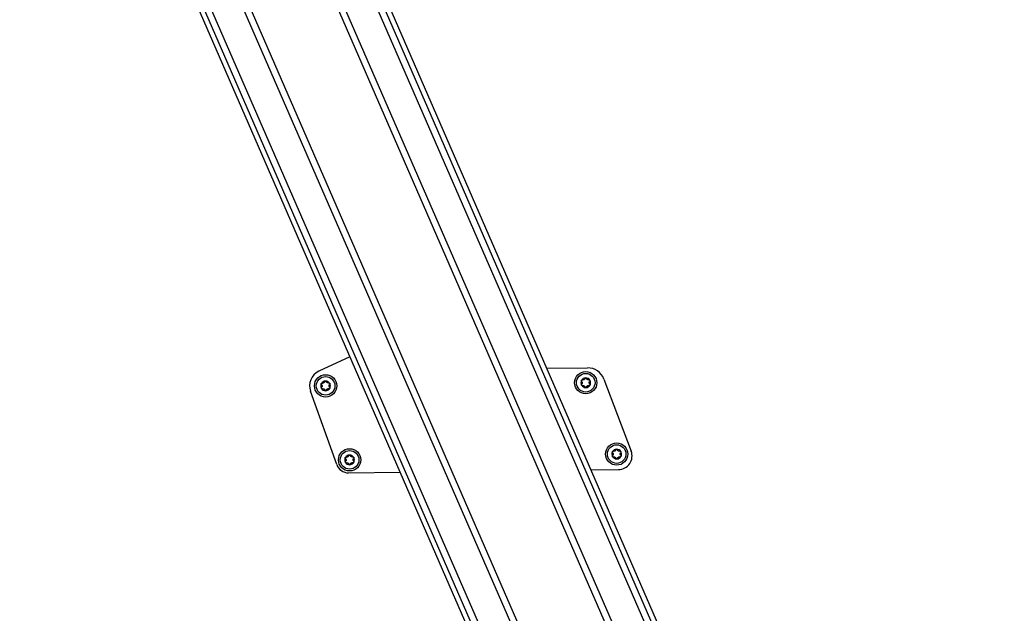
# Model space of a CAD drawing. Extents: x 5 to 415, y 5 to 293.
# Drawn here: x 145 to 161, y 73 to 83 of the extents above; entities that cross this region are included whole.
import ezdxf

# ---------------------------------------------------------------- set-up
doc = ezdxf.new("R2010")
doc.units = 0
doc.linetypes.add('SLD-DURCHGEHEND', pattern=[0])
doc.layers.add('AM_0', color=7, linetype='CONTINUOUS')

msp = doc.modelspace()

# ---------------------------------------------------------------- linework, layer by layer
at = {"layer": 'AM_0', "color": 7, "linetype": 'SLD-DURCHGEHEND'}
for p, q in [((157.84843, 59.65805), (143.56033, 92.51841)), ((157.61783, 60.45535), (143.65796, 92.56086)), ((143.48511, 92.48571), (157.80591, 59.55012)), ((157.96536, 60.85636), (144.72689, 91.30275)), ((158.06241, 60.89855), (144.82394, 91.34495)), ((159.24924, 61.4146), (146.3468, 91.0882)), ((159.3463, 61.4568), (146.4622, 91.0882)), ((160.41523, 60.19869), (146.98409, 91.0882)), ((160.51285, 60.24114), (147.15147, 90.97023)), ((160.58808, 60.27385), (147.27658, 90.8882)), ((150.02335, 77.44878), (149.52056, 77.21424)), ((153.2015, 77.26181), (153.85917, 77.26976)), ((154.12449, 77.08872), (154.5643, 75.92436)), ((149.8108, 75.70636), (149.38575, 76.8908)), ((150.00147, 75.57393), (150.83418, 75.584)), ((153.91484, 75.62124), (154.36115, 75.62664))]:
    msp.add_line(p, q, dxfattribs=at)
for centre, radius in [((149.63047, 76.97862), 0.18), ((149.63047, 76.97862), 0.15), ((153.83016, 77.02939), 0.18), ((153.83016, 77.02939), 0.15), ((154.32982, 75.87639), 0.18), ((154.32982, 75.87639), 0.15), ((150.01786, 75.78321), 0.18), ((150.01786, 75.78321), 0.15)]:
    msp.add_circle(centre, radius, dxfattribs=at)
for centre, radius, start, end in [((153.86255, 76.98978), 0.28, 20.692676, 90.692676), ((149.63047, 76.97862), 0.26, 115.007527, 199.741305), ((153.83016, 77.02939), 0.078, 91.051719, 151.051719), ((153.83016, 77.02939), 0.078, 31.051719, 91.051719), ((149.63047, 76.97862), 0.078, 151.051719, 211.051719), ((149.63047, 76.97862), 0.078, 91.051719, 151.051719), ((149.63047, 76.97862), 0.0569, 179.181947, 182.921491), ((149.63047, 76.97862), 0.0569, 119.181947, 122.921491), ((149.63047, 76.97862), 0.078, 31.051719, 91.051719), ((149.63047, 76.97862), 0.078, 271.051719, 331.051719), ((149.63047, 76.97862), 0.0569, 59.181947, 62.921491), ((149.63047, 76.97862), 0.0569, 359.181947, 2.921491), ((149.63047, 76.97862), 0.078, 331.051719, 31.051719), ((153.83016, 77.02939), 0.078, 151.051719, 211.051719), ((153.83016, 77.02939), 0.078, 211.051719, 271.051719), ((153.83016, 77.02939), 0.0569, 179.181947, 182.921491), ((153.83016, 77.02939), 0.0569, 119.181947, 122.921491), ((153.83016, 77.02939), 0.0569, 239.181947, 242.921491), ((153.83016, 77.02939), 0.078, 271.051719, 331.051719), ((153.83016, 77.02939), 0.0569, 59.181947, 62.921491), ((153.83016, 77.02939), 0.0569, 299.181947, 302.921491), ((153.83016, 77.02939), 0.0569, 359.181947, 2.921491), ((153.83016, 77.02939), 0.078, 331.051719, 31.051719), ((149.63047, 76.97862), 0.078, 211.051719, 271.051719), ((149.63047, 76.97862), 0.0569, 239.181947, 242.921491), ((149.63047, 76.97862), 0.0569, 299.181947, 302.921491), ((150.01786, 75.78321), 0.078, 91.051719, 151.051719), ((150.01786, 75.78321), 0.0569, 119.181947, 122.921491), ((150.01786, 75.78321), 0.078, 31.051719, 91.051719), ((150.01786, 75.78321), 0.0569, 59.181947, 62.921491), ((154.32982, 75.87639), 0.078, 151.051719, 211.051719), ((154.32982, 75.87639), 0.078, 91.051719, 151.051719), ((154.32982, 75.87639), 0.078, 211.051719, 271.051719), ((154.32982, 75.87639), 0.0569, 179.181947, 182.921491), ((154.32982, 75.87639), 0.0569, 119.181947, 122.921491), ((154.32982, 75.87639), 0.0569, 239.181947, 242.921491), ((154.32982, 75.87639), 0.078, 31.051719, 91.051719), ((154.32982, 75.87639), 0.078, 271.051719, 331.051719), ((154.32982, 75.87639), 0.0569, 59.181947, 62.921491), ((154.32982, 75.87639), 0.0569, 299.181947, 302.921491), ((154.35849, 75.84662), 0.22, 270.692676, 20.692676), ((154.32982, 75.87639), 0.0569, 359.181947, 2.921491), ((154.32982, 75.87639), 0.078, 331.051719, 31.051719), ((149.99905, 75.77392), 0.2, 199.741305, 270.692676), ((150.01786, 75.78321), 0.078, 151.051719, 211.051719), ((150.01786, 75.78321), 0.078, 211.051719, 271.051719), ((150.01786, 75.78321), 0.0569, 179.181947, 182.921491), ((150.01786, 75.78321), 0.0569, 239.181947, 242.921491), ((150.01786, 75.78321), 0.078, 271.051719, 331.051719), ((150.01786, 75.78321), 0.0569, 299.181947, 302.921491), ((150.01786, 75.78321), 0.0569, 359.181947, 2.921491), ((150.01786, 75.78321), 0.078, 331.051719, 31.051719)]:
    msp.add_arc(centre, radius, start, end, dxfattribs=at)
for points, knots in [([(153.81349, 77.0952), (153.81411, 77.09697), (153.81536, 77.1005), (153.81951, 77.10464), (153.82425, 77.10697), (153.82743, 77.10726), (153.82873, 77.10738)], [0, 0, 0, 0, 0.2816087, 0.5646141, 0.82245865, 1, 1, 1, 1]), ([(153.82873, 77.10738), (153.82915, 77.10738), (153.8312, 77.10736), (153.83489, 77.10654), (153.83918, 77.10406), (153.84265, 77.10038), (153.84381, 77.09733), (153.84441, 77.09577)], [0, 0, 0, 0, 0.05745952, 0.28128211, 0.50755036, 0.74700475, 1, 1, 1, 1]), ([(149.56514, 76.99708), (149.56392, 76.9985), (149.56149, 77.00135), (149.55998, 77.00701), (149.56033, 77.01229), (149.56167, 77.01519), (149.56222, 77.01637)], [0, 0, 0, 0, 0.28147023, 0.56449248, 0.82235028, 1, 1, 1, 1]), ([(149.56365, 76.93839), (149.56344, 76.93875), (149.56242, 76.94053), (149.5613, 76.94414), (149.5613, 76.94909), (149.56276, 76.95394), (149.56481, 76.95647), (149.56586, 76.95777)], [0, 0, 0, 0, 0.05745915, 0.28128175, 0.50754999, 0.74700435, 1, 1, 1, 1]), ([(149.56222, 77.01637), (149.56243, 77.01673), (149.56346, 77.01851), (149.56602, 77.02128), (149.57031, 77.02376), (149.57524, 77.02492), (149.57845, 77.02441), (149.58011, 77.02415)], [0, 0, 0, 0, 0.05735812, 0.2811826, 0.50744749, 0.74689421, 1, 1, 1, 1]), ([(149.56514, 76.99708), (149.56612, 76.99605), (149.56812, 76.99396), (149.57038, 76.99038), (149.57207, 76.98662), (149.57313, 76.98302), (149.57343, 76.98055), (149.57357, 76.97943)], [0, 0, 0, 0, 0.22583242, 0.45720032, 0.64563523, 0.8391284, 1, 1, 1, 1]), ([(149.57364, 76.97572), (149.57352, 76.9744), (149.57328, 76.97173), (149.57185, 76.96665), (149.56941, 76.96179), (149.56683, 76.95887), (149.56586, 76.95777)], [0, 0, 0, 0, 0.18803015, 0.38237841, 0.7677347, 1, 1, 1, 1]), ([(149.59954, 77.02639), (149.59834, 77.02583), (149.59591, 77.0247), (149.59079, 77.0234), (149.58536, 77.02308), (149.58154, 77.02386), (149.58011, 77.02415)], [0, 0, 0, 0, 0.18803015, 0.38237841, 0.7677347, 1, 1, 1, 1]), ([(149.6138, 77.04443), (149.61339, 77.04306), (149.61258, 77.04029), (149.61061, 77.03654), (149.6082, 77.0332), (149.60561, 77.03047), (149.60363, 77.02898), (149.60272, 77.0283)], [0, 0, 0, 0, 0.22589234, 0.45732496, 0.64574984, 0.83923281, 1, 1, 1, 1]), ([(149.6138, 77.04443), (149.61442, 77.04619), (149.61566, 77.04972), (149.61981, 77.05386), (149.62456, 77.0562), (149.62774, 77.05649), (149.62904, 77.05661)], [0, 0, 0, 0, 0.2816087, 0.5646141, 0.82245865, 1, 1, 1, 1]), ([(149.62904, 77.05661), (149.62946, 77.0566), (149.63151, 77.05659), (149.63519, 77.05576), (149.63949, 77.05329), (149.64295, 77.0496), (149.64412, 77.04656), (149.64472, 77.045)], [0, 0, 0, 0, 0.05745952, 0.28128211, 0.50755036, 0.74700475, 1, 1, 1, 1]), ([(149.65637, 77.02929), (149.65529, 77.03005), (149.6531, 77.03159), (149.64941, 77.03537), (149.64642, 77.03991), (149.64518, 77.04361), (149.64472, 77.045)], [0, 0, 0, 0, 0.18803015, 0.38237841, 0.7677347, 1, 1, 1, 1]), ([(149.67913, 77.02597), (149.67774, 77.02563), (149.67493, 77.02495), (149.6707, 77.02477), (149.6666, 77.0252), (149.66295, 77.02607), (149.66066, 77.02705), (149.65962, 77.02749)], [0, 0, 0, 0, 0.22589213, 0.45732453, 0.64574944, 0.83923245, 1, 1, 1, 1]), ([(149.67913, 77.02597), (149.68096, 77.02631), (149.68465, 77.02699), (149.69031, 77.02547), (149.6947, 77.02253), (149.69654, 77.01992), (149.69729, 77.01885)], [0, 0, 0, 0, 0.28160819, 0.56461366, 0.82245826, 1, 1, 1, 1]), ([(149.69872, 76.94087), (149.69851, 76.9405), (149.69748, 76.93873), (149.69492, 76.93596), (149.69063, 76.93348), (149.6857, 76.93232), (149.68249, 76.93283), (149.68083, 76.93309)], [0, 0, 0, 0, 0.05735812, 0.2811826, 0.50744749, 0.74689421, 1, 1, 1, 1]), ([(149.6873, 76.98152), (149.68742, 76.98283), (149.68766, 76.98551), (149.68909, 76.99059), (149.69153, 76.99545), (149.69411, 76.99837), (149.69508, 76.99947)], [0, 0, 0, 0, 0.18803015, 0.38237841, 0.7677347, 1, 1, 1, 1]), ([(149.6958, 76.96015), (149.69482, 76.96119), (149.69282, 76.96327), (149.69056, 76.96685), (149.68887, 76.97061), (149.68781, 76.97421), (149.68751, 76.97668), (149.68737, 76.97781)], [0, 0, 0, 0, 0.22583242, 0.45720032, 0.64563523, 0.8391284, 1, 1, 1, 1]), ([(149.69729, 77.01885), (149.6975, 77.01849), (149.69852, 77.0167), (149.69964, 77.0131), (149.69964, 77.00814), (149.69818, 77.0033), (149.69613, 77.00077), (149.69508, 76.99947)], [0, 0, 0, 0, 0.05745915, 0.28128175, 0.50754999, 0.74700435, 1, 1, 1, 1]), ([(149.6958, 76.96015), (149.69702, 76.95874), (149.69945, 76.95589), (149.70096, 76.95023), (149.70061, 76.94495), (149.69927, 76.94205), (149.69872, 76.94087)], [0, 0, 0, 0, 0.28147023, 0.56449248, 0.82235028, 1, 1, 1, 1]), ([(153.76483, 77.04786), (153.76362, 77.04928), (153.76118, 77.05212), (153.75967, 77.05778), (153.76002, 77.06306), (153.76136, 77.06596), (153.76191, 77.06715)], [0, 0, 0, 0, 0.28147023, 0.56449248, 0.82235028, 1, 1, 1, 1]), ([(153.76334, 76.98916), (153.76313, 76.98952), (153.76212, 76.99131), (153.76099, 76.99491), (153.76099, 76.99987), (153.76245, 77.00471), (153.7645, 77.00724), (153.76555, 77.00854)], [0, 0, 0, 0, 0.05745915, 0.28128175, 0.50754999, 0.74700435, 1, 1, 1, 1]), ([(153.76191, 77.06715), (153.76212, 77.06751), (153.76316, 77.06928), (153.76572, 77.07205), (153.77001, 77.07453), (153.77493, 77.07569), (153.77815, 77.07518), (153.7798, 77.07492)], [0, 0, 0, 0, 0.057358121, 0.281182604, 0.507447495, 0.746894212, 1, 1, 1, 1]), ([(153.78151, 76.98205), (153.77967, 76.9817), (153.77599, 76.98102), (153.77033, 76.98254), (153.76593, 76.98549), (153.76409, 76.9881), (153.76334, 76.98916)], [0, 0, 0, 0, 0.28160819, 0.56461366, 0.82245826, 1, 1, 1, 1]), ([(153.76483, 77.04786), (153.76582, 77.04683), (153.76781, 77.04474), (153.77008, 77.04116), (153.77176, 77.0374), (153.77283, 77.0338), (153.77313, 77.03133), (153.77326, 77.03021)], [0, 0, 0, 0, 0.22583242, 0.45720032, 0.64563523, 0.8391284, 1, 1, 1, 1]), ([(153.77333, 77.02649), (153.77321, 77.02518), (153.77297, 77.02251), (153.77155, 77.01742), (153.7691, 77.01256), (153.76652, 77.00964), (153.76555, 77.00854)], [0, 0, 0, 0, 0.18803015, 0.38237841, 0.7677347, 1, 1, 1, 1]), ([(153.79924, 77.07716), (153.79804, 77.07661), (153.7956, 77.07548), (153.79049, 77.07417), (153.78506, 77.07386), (153.78124, 77.07463), (153.7798, 77.07492)], [0, 0, 0, 0, 0.18803015, 0.38237841, 0.7677347, 1, 1, 1, 1]), ([(153.78151, 76.98205), (153.78289, 76.98238), (153.7857, 76.98307), (153.78993, 76.98324), (153.79403, 76.98282), (153.79768, 76.98194), (153.79997, 76.98097), (153.80101, 76.98052)], [0, 0, 0, 0, 0.22589213, 0.45732453, 0.64574944, 0.83923245, 1, 1, 1, 1]), ([(153.81349, 77.0952), (153.81309, 77.09384), (153.81227, 77.09106), (153.81031, 77.08731), (153.80789, 77.08397), (153.80531, 77.08125), (153.80332, 77.07975), (153.80242, 77.07908)], [0, 0, 0, 0, 0.22589234, 0.45732496, 0.64574984, 0.83923281, 1, 1, 1, 1]), ([(153.80426, 76.97873), (153.80534, 76.97797), (153.80753, 76.97642), (153.81122, 76.97264), (153.81421, 76.9681), (153.81545, 76.9644), (153.81591, 76.96301)], [0, 0, 0, 0, 0.18803015, 0.38237841, 0.7677347, 1, 1, 1, 1]), ([(153.83159, 76.95141), (153.83118, 76.95141), (153.82912, 76.95142), (153.82544, 76.95225), (153.82115, 76.95473), (153.81768, 76.95841), (153.81651, 76.96145), (153.81591, 76.96301)], [0, 0, 0, 0, 0.05745952, 0.28128211, 0.50755036, 0.74700475, 1, 1, 1, 1]), ([(153.84684, 76.96358), (153.84622, 76.96182), (153.84497, 76.95829), (153.84082, 76.95415), (153.83607, 76.95181), (153.83289, 76.95152), (153.83159, 76.95141)], [0, 0, 0, 0, 0.2816087, 0.5646141, 0.82245865, 1, 1, 1, 1]), ([(153.85607, 77.08006), (153.85499, 77.08082), (153.85279, 77.08237), (153.8491, 77.08614), (153.84612, 77.09069), (153.84488, 77.09438), (153.84441, 77.09577)], [0, 0, 0, 0, 0.18803015, 0.38237841, 0.7677347, 1, 1, 1, 1]), ([(153.84684, 76.96358), (153.84724, 76.96495), (153.84805, 76.96772), (153.85002, 76.97148), (153.85243, 76.97481), (153.85502, 76.97754), (153.85701, 76.97903), (153.85791, 76.97971)], [0, 0, 0, 0, 0.22589234, 0.45732496, 0.64574984, 0.83923281, 1, 1, 1, 1]), ([(153.87882, 77.07674), (153.87743, 77.0764), (153.87463, 77.07572), (153.87039, 77.07555), (153.8663, 77.07597), (153.86264, 77.07685), (153.86035, 77.07782), (153.85932, 77.07826)], [0, 0, 0, 0, 0.22589213, 0.45732453, 0.64574944, 0.83923245, 1, 1, 1, 1]), ([(153.86109, 76.98163), (153.86229, 76.98218), (153.86472, 76.98331), (153.86984, 76.98461), (153.87527, 76.98493), (153.87909, 76.98416), (153.88052, 76.98386)], [0, 0, 0, 0, 0.18803015, 0.38237841, 0.7677347, 1, 1, 1, 1]), ([(153.87882, 77.07674), (153.88066, 77.07708), (153.88434, 77.07777), (153.89, 77.07625), (153.89439, 77.0733), (153.89624, 77.07069), (153.89699, 77.06963)], [0, 0, 0, 0, 0.281608195, 0.564613662, 0.822458261, 1, 1, 1, 1]), ([(153.89842, 76.99164), (153.89821, 76.99128), (153.89717, 76.98951), (153.89461, 76.98673), (153.89032, 76.98425), (153.8854, 76.98309), (153.88218, 76.9836), (153.88052, 76.98386)], [0, 0, 0, 0, 0.05735812, 0.2811826, 0.50744749, 0.74689421, 1, 1, 1, 1]), ([(153.88699, 77.03229), (153.88711, 77.03361), (153.88735, 77.03628), (153.88878, 77.04136), (153.89122, 77.04622), (153.8938, 77.04915), (153.89477, 77.05024)], [0, 0, 0, 0, 0.18803015, 0.38237841, 0.7677347, 1, 1, 1, 1]), ([(153.89549, 77.01093), (153.89451, 77.01196), (153.89252, 77.01405), (153.89025, 77.01763), (153.88857, 77.02139), (153.8875, 77.02499), (153.8872, 77.02746), (153.88706, 77.02858)], [0, 0, 0, 0, 0.22583242, 0.45720032, 0.64563523, 0.8391284, 1, 1, 1, 1]), ([(153.89699, 77.06963), (153.89719, 77.06926), (153.89821, 77.06748), (153.89933, 77.06387), (153.89933, 77.05892), (153.89788, 77.05407), (153.89583, 77.05154), (153.89477, 77.05024)], [0, 0, 0, 0, 0.05745915, 0.28128175, 0.50754999, 0.74700435, 1, 1, 1, 1]), ([(153.89549, 77.01093), (153.89671, 77.00951), (153.89914, 77.00666), (153.90066, 77.001), (153.9003, 76.99572), (153.89896, 76.99282), (153.89842, 76.99164)], [0, 0, 0, 0, 0.28147023, 0.56449248, 0.82235028, 1, 1, 1, 1]), ([(149.58181, 76.93127), (149.57998, 76.93093), (149.57629, 76.93024), (149.57063, 76.93177), (149.56624, 76.93471), (149.5644, 76.93732), (149.56365, 76.93839)], [0, 0, 0, 0, 0.28160819, 0.56461366, 0.82245826, 1, 1, 1, 1]), ([(149.58181, 76.93127), (149.5832, 76.93161), (149.58601, 76.93229), (149.59024, 76.93246), (149.59434, 76.93204), (149.59799, 76.93116), (149.60028, 76.93019), (149.60132, 76.92975)], [0, 0, 0, 0, 0.22589213, 0.45732453, 0.64574944, 0.83923245, 1, 1, 1, 1]), ([(149.60457, 76.92795), (149.60565, 76.92719), (149.60784, 76.92565), (149.61153, 76.92187), (149.61452, 76.91732), (149.61576, 76.91363), (149.61622, 76.91224)], [0, 0, 0, 0, 0.18803015, 0.38237841, 0.7677347, 1, 1, 1, 1]), ([(149.6319, 76.90063), (149.63148, 76.90063), (149.62943, 76.90065), (149.62575, 76.90148), (149.62145, 76.90395), (149.61799, 76.90764), (149.61682, 76.91068), (149.61622, 76.91224)], [0, 0, 0, 0, 0.05745952, 0.28128211, 0.50755036, 0.74700475, 1, 1, 1, 1]), ([(149.64714, 76.91281), (149.64652, 76.91105), (149.64528, 76.90751), (149.64113, 76.90337), (149.63638, 76.90104), (149.6332, 76.90075), (149.6319, 76.90063)], [0, 0, 0, 0, 0.2816087, 0.5646141, 0.82245865, 1, 1, 1, 1]), ([(149.64714, 76.91281), (149.64755, 76.91418), (149.64836, 76.91695), (149.65033, 76.9207), (149.65274, 76.92404), (149.65533, 76.92676), (149.65731, 76.92826), (149.65822, 76.92894)], [0, 0, 0, 0, 0.22589234, 0.45732496, 0.64574984, 0.83923281, 1, 1, 1, 1]), ([(149.6614, 76.93085), (149.66259, 76.93141), (149.66503, 76.93253), (149.67015, 76.93384), (149.67558, 76.93415), (149.6794, 76.93338), (149.68083, 76.93309)], [0, 0, 0, 0, 0.18803015, 0.38237841, 0.7677347, 1, 1, 1, 1]), ([(149.94961, 75.82097), (149.94982, 75.82133), (149.95086, 75.8231), (149.95342, 75.82588), (149.95771, 75.82835), (149.96263, 75.82952), (149.96585, 75.82901), (149.9675, 75.82874)], [0, 0, 0, 0, 0.05735812, 0.2811826, 0.50744749, 0.74689421, 1, 1, 1, 1]), ([(149.98694, 75.83098), (149.98574, 75.83043), (149.9833, 75.8293), (149.97819, 75.82799), (149.97276, 75.82768), (149.96894, 75.82845), (149.9675, 75.82874)], [0, 0, 0, 0, 0.188030145, 0.382378413, 0.767734698, 1, 1, 1, 1]), ([(150.00119, 75.84903), (150.00079, 75.84766), (149.99997, 75.84489), (149.99801, 75.84113), (149.99559, 75.83779), (149.99301, 75.83507), (149.99102, 75.83358), (149.99012, 75.8329)], [0, 0, 0, 0, 0.22589234, 0.45732496, 0.64574984, 0.83923281, 1, 1, 1, 1]), ([(150.00119, 75.84903), (150.00181, 75.85079), (150.00306, 75.85432), (150.00721, 75.85846), (150.01195, 75.86079), (150.01513, 75.86108), (150.01643, 75.8612)], [0, 0, 0, 0, 0.2816087, 0.5646141, 0.82245865, 1, 1, 1, 1]), ([(150.01643, 75.8612), (150.01685, 75.8612), (150.01891, 75.86119), (150.02259, 75.86036), (150.02688, 75.85788), (150.03035, 75.8542), (150.03151, 75.85116), (150.03211, 75.84959)], [0, 0, 0, 0, 0.05745952, 0.28128211, 0.50755036, 0.74700475, 1, 1, 1, 1]), ([(150.04377, 75.83388), (150.04269, 75.83464), (150.04049, 75.83619), (150.0368, 75.83996), (150.03382, 75.84451), (150.03258, 75.8482), (150.03211, 75.84959)], [0, 0, 0, 0, 0.18803015, 0.38237841, 0.7677347, 1, 1, 1, 1]), ([(150.06652, 75.83056), (150.06513, 75.83022), (150.06233, 75.82954), (150.05809, 75.82937), (150.054, 75.82979), (150.05034, 75.83067), (150.04806, 75.83164), (150.04702, 75.83208)], [0, 0, 0, 0, 0.22589213, 0.45732453, 0.64574944, 0.83923245, 1, 1, 1, 1]), ([(150.06652, 75.83056), (150.06836, 75.8309), (150.07204, 75.83159), (150.0777, 75.83007), (150.08209, 75.82712), (150.08394, 75.82451), (150.08469, 75.82345)], [0, 0, 0, 0, 0.28160819, 0.56461366, 0.82245826, 1, 1, 1, 1]), ([(154.26448, 75.89486), (154.26327, 75.89628), (154.26083, 75.89912), (154.25932, 75.90478), (154.25967, 75.91006), (154.26101, 75.91296), (154.26156, 75.91415)], [0, 0, 0, 0, 0.28147023, 0.56449248, 0.82235028, 1, 1, 1, 1]), ([(154.26299, 75.83616), (154.26278, 75.83652), (154.26177, 75.83831), (154.26065, 75.84191), (154.26064, 75.84687), (154.2621, 75.85171), (154.26415, 75.85424), (154.26521, 75.85554)], [0, 0, 0, 0, 0.05745915, 0.28128175, 0.50754999, 0.74700435, 1, 1, 1, 1]), ([(154.26156, 75.91415), (154.26177, 75.91451), (154.26281, 75.91628), (154.26537, 75.91905), (154.26966, 75.92153), (154.27458, 75.92269), (154.2778, 75.92218), (154.27945, 75.92192)], [0, 0, 0, 0, 0.057358121, 0.281182604, 0.507447495, 0.746894212, 1, 1, 1, 1]), ([(154.28116, 75.82905), (154.27932, 75.8287), (154.27564, 75.82802), (154.26998, 75.82954), (154.26558, 75.83248), (154.26374, 75.83509), (154.26299, 75.83616)], [0, 0, 0, 0, 0.28160819, 0.56461366, 0.82245826, 1, 1, 1, 1]), ([(154.26448, 75.89486), (154.26547, 75.89382), (154.26746, 75.89174), (154.26973, 75.88816), (154.27141, 75.8844), (154.27248, 75.8808), (154.27278, 75.87833), (154.27292, 75.8772)], [0, 0, 0, 0, 0.22583242, 0.45720032, 0.64563523, 0.8391284, 1, 1, 1, 1]), ([(154.27298, 75.87349), (154.27287, 75.87218), (154.27262, 75.8695), (154.2712, 75.86442), (154.26875, 75.85956), (154.26618, 75.85664), (154.26521, 75.85554)], [0, 0, 0, 0, 0.18803015, 0.38237841, 0.7677347, 1, 1, 1, 1]), ([(154.29889, 75.92416), (154.29769, 75.9236), (154.29525, 75.92248), (154.29014, 75.92117), (154.28471, 75.92086), (154.28089, 75.92163), (154.27945, 75.92192)], [0, 0, 0, 0, 0.18803015, 0.38237841, 0.7677347, 1, 1, 1, 1]), ([(154.28116, 75.82905), (154.28254, 75.82938), (154.28535, 75.83006), (154.28959, 75.83024), (154.29368, 75.82981), (154.29733, 75.82894), (154.29962, 75.82796), (154.30066, 75.82752)], [0, 0, 0, 0, 0.22589213, 0.45732453, 0.64574944, 0.83923245, 1, 1, 1, 1]), ([(154.31314, 75.9422), (154.31274, 75.94083), (154.31193, 75.93806), (154.30996, 75.93431), (154.30754, 75.93097), (154.30496, 75.92825), (154.30297, 75.92675), (154.30207, 75.92607)], [0, 0, 0, 0, 0.22589234, 0.45732496, 0.64574984, 0.83923281, 1, 1, 1, 1]), ([(154.31314, 75.9422), (154.31376, 75.94396), (154.31501, 75.9475), (154.31916, 75.95164), (154.32391, 75.95397), (154.32709, 75.95426), (154.32838, 75.95438)], [0, 0, 0, 0, 0.2816087, 0.5646141, 0.82245865, 1, 1, 1, 1]), ([(154.32838, 75.95438), (154.3288, 75.95438), (154.33086, 75.95436), (154.33454, 75.95353), (154.33883, 75.95106), (154.3423, 75.94737), (154.34346, 75.94433), (154.34406, 75.94277)], [0, 0, 0, 0, 0.05745952, 0.28128211, 0.50755036, 0.74700475, 1, 1, 1, 1]), ([(154.35572, 75.92706), (154.35464, 75.92782), (154.35245, 75.92937), (154.34876, 75.93314), (154.34577, 75.93769), (154.34453, 75.94138), (154.34406, 75.94277)], [0, 0, 0, 0, 0.18803015, 0.38237841, 0.7677347, 1, 1, 1, 1]), ([(154.34649, 75.81058), (154.34689, 75.81195), (154.3477, 75.81472), (154.34967, 75.81847), (154.35209, 75.82181), (154.35467, 75.82454), (154.35666, 75.82603), (154.35756, 75.82671)], [0, 0, 0, 0, 0.22589234, 0.45732496, 0.64574984, 0.83923281, 1, 1, 1, 1]), ([(154.37847, 75.92374), (154.37709, 75.9234), (154.37428, 75.92272), (154.37005, 75.92255), (154.36595, 75.92297), (154.3623, 75.92385), (154.36001, 75.92482), (154.35897, 75.92526)], [0, 0, 0, 0, 0.22589213, 0.45732453, 0.64574944, 0.83923245, 1, 1, 1, 1]), ([(154.36074, 75.82863), (154.36194, 75.82918), (154.36438, 75.83031), (154.36949, 75.83161), (154.37492, 75.83193), (154.37874, 75.83115), (154.38018, 75.83086)], [0, 0, 0, 0, 0.18803015, 0.38237841, 0.7677347, 1, 1, 1, 1]), ([(154.37847, 75.92374), (154.38031, 75.92408), (154.38399, 75.92477), (154.38965, 75.92324), (154.39405, 75.9203), (154.39589, 75.91769), (154.39664, 75.91663)], [0, 0, 0, 0, 0.281608195, 0.564613662, 0.822458261, 1, 1, 1, 1]), ([(154.39807, 75.83864), (154.39786, 75.83828), (154.39682, 75.83651), (154.39426, 75.83373), (154.38997, 75.83125), (154.38505, 75.83009), (154.38183, 75.8306), (154.38018, 75.83086)], [0, 0, 0, 0, 0.05735812, 0.2811826, 0.50744749, 0.74689421, 1, 1, 1, 1]), ([(154.38665, 75.87929), (154.38676, 75.88061), (154.38701, 75.88328), (154.38843, 75.88836), (154.39088, 75.89322), (154.39346, 75.89614), (154.39443, 75.89724)], [0, 0, 0, 0, 0.18803015, 0.38237841, 0.7677347, 1, 1, 1, 1]), ([(154.39515, 75.85793), (154.39416, 75.85896), (154.39217, 75.86105), (154.3899, 75.86463), (154.38822, 75.86839), (154.38715, 75.87199), (154.38685, 75.87446), (154.38671, 75.87558)], [0, 0, 0, 0, 0.22583242, 0.45720032, 0.64563523, 0.8391284, 1, 1, 1, 1]), ([(154.39664, 75.91663), (154.39685, 75.91626), (154.39786, 75.91448), (154.39898, 75.91087), (154.39899, 75.90592), (154.39753, 75.90107), (154.39548, 75.89854), (154.39443, 75.89724)], [0, 0, 0, 0, 0.05745915, 0.28128175, 0.50754999, 0.74700435, 1, 1, 1, 1]), ([(154.39515, 75.85793), (154.39636, 75.85651), (154.3988, 75.85366), (154.40031, 75.848), (154.39996, 75.84272), (154.39862, 75.83982), (154.39807, 75.83864)], [0, 0, 0, 0, 0.28147023, 0.56449248, 0.82235028, 1, 1, 1, 1]), ([(149.95253, 75.80168), (149.95132, 75.8031), (149.94888, 75.80594), (149.94737, 75.8116), (149.94772, 75.81689), (149.94906, 75.81979), (149.94961, 75.82097)], [0, 0, 0, 0, 0.28147023, 0.56449248, 0.82235028, 1, 1, 1, 1]), ([(149.95104, 75.74298), (149.95083, 75.74335), (149.94982, 75.74513), (149.94869, 75.74873), (149.94869, 75.75369), (149.95015, 75.75853), (149.9522, 75.76106), (149.95325, 75.76236)], [0, 0, 0, 0, 0.05745915, 0.28128175, 0.50754999, 0.74700435, 1, 1, 1, 1]), ([(149.96921, 75.73587), (149.96737, 75.73553), (149.96369, 75.73484), (149.95803, 75.73636), (149.95363, 75.73931), (149.95179, 75.74192), (149.95104, 75.74298)], [0, 0, 0, 0, 0.28160819, 0.56461366, 0.82245826, 1, 1, 1, 1]), ([(149.95253, 75.80168), (149.95352, 75.80065), (149.95551, 75.79856), (149.95778, 75.79498), (149.95946, 75.79122), (149.96053, 75.78762), (149.96083, 75.78515), (149.96096, 75.78403)], [0, 0, 0, 0, 0.22583242, 0.45720032, 0.64563523, 0.8391284, 1, 1, 1, 1]), ([(149.96103, 75.78031), (149.96091, 75.779), (149.96067, 75.77633), (149.95925, 75.77124), (149.9568, 75.76638), (149.95422, 75.76346), (149.95325, 75.76236)], [0, 0, 0, 0, 0.188030145, 0.382378413, 0.767734698, 1, 1, 1, 1]), ([(149.96921, 75.73587), (149.97059, 75.7362), (149.9734, 75.73689), (149.97763, 75.73706), (149.98173, 75.73664), (149.98538, 75.73576), (149.98767, 75.73479), (149.98871, 75.73434)], [0, 0, 0, 0, 0.22589213, 0.45732453, 0.64574944, 0.83923245, 1, 1, 1, 1]), ([(149.99196, 75.73255), (149.99304, 75.73179), (149.99523, 75.73024), (149.99892, 75.72647), (150.00191, 75.72192), (150.00315, 75.71822), (150.00362, 75.71684)], [0, 0, 0, 0, 0.18803015, 0.38237841, 0.7677347, 1, 1, 1, 1]), ([(150.0193, 75.70523), (150.01888, 75.70523), (150.01682, 75.70524), (150.01314, 75.70607), (150.00885, 75.70855), (150.00538, 75.71223), (150.00421, 75.71527), (150.00362, 75.71684)], [0, 0, 0, 0, 0.05745952, 0.28128211, 0.50755036, 0.74700475, 1, 1, 1, 1]), ([(150.03454, 75.7174), (150.03392, 75.71564), (150.03267, 75.71211), (150.02852, 75.70797), (150.02377, 75.70563), (150.02059, 75.70535), (150.0193, 75.70523)], [0, 0, 0, 0, 0.2816087, 0.5646141, 0.82245865, 1, 1, 1, 1]), ([(150.03454, 75.7174), (150.03494, 75.71877), (150.03575, 75.72154), (150.03772, 75.7253), (150.04013, 75.72863), (150.04272, 75.73136), (150.04471, 75.73285), (150.04561, 75.73353)], [0, 0, 0, 0, 0.22589234, 0.45732496, 0.64574984, 0.83923281, 1, 1, 1, 1]), ([(150.04879, 75.73545), (150.04999, 75.736), (150.05242, 75.73713), (150.05754, 75.73844), (150.06297, 75.73875), (150.06679, 75.73798), (150.06823, 75.73769)], [0, 0, 0, 0, 0.18803015, 0.38237841, 0.7677347, 1, 1, 1, 1]), ([(150.08612, 75.74546), (150.08591, 75.7451), (150.08487, 75.74333), (150.08231, 75.74055), (150.07802, 75.73807), (150.0731, 75.73691), (150.06988, 75.73742), (150.06823, 75.73769)], [0, 0, 0, 0, 0.05735812, 0.2811826, 0.50744749, 0.74689421, 1, 1, 1, 1]), ([(150.07469, 75.78611), (150.07481, 75.78743), (150.07505, 75.7901), (150.07648, 75.79519), (150.07892, 75.80005), (150.0815, 75.80297), (150.08247, 75.80406)], [0, 0, 0, 0, 0.18803015, 0.38237841, 0.7677347, 1, 1, 1, 1]), ([(150.0832, 75.76475), (150.08221, 75.76578), (150.08022, 75.76787), (150.07795, 75.77145), (150.07627, 75.77521), (150.0752, 75.77881), (150.0749, 75.78128), (150.07476, 75.7824)], [0, 0, 0, 0, 0.22583242, 0.45720032, 0.64563523, 0.8391284, 1, 1, 1, 1]), ([(150.08469, 75.82345), (150.08489, 75.82308), (150.08591, 75.8213), (150.08703, 75.8177), (150.08703, 75.81274), (150.08558, 75.8079), (150.08353, 75.80537), (150.08247, 75.80406)], [0, 0, 0, 0, 0.05745915, 0.28128175, 0.50754999, 0.74700435, 1, 1, 1, 1]), ([(150.0832, 75.76475), (150.08441, 75.76333), (150.08684, 75.76049), (150.08836, 75.75482), (150.08801, 75.74954), (150.08666, 75.74664), (150.08612, 75.74546)], [0, 0, 0, 0, 0.28147023, 0.56449248, 0.82235028, 1, 1, 1, 1]), ([(154.30391, 75.82572), (154.30499, 75.82496), (154.30718, 75.82342), (154.31087, 75.81964), (154.31386, 75.8151), (154.3151, 75.8114), (154.31557, 75.81001)], [0, 0, 0, 0, 0.18803015, 0.38237841, 0.7677347, 1, 1, 1, 1]), ([(154.33125, 75.7984), (154.33083, 75.79841), (154.32877, 75.79842), (154.32509, 75.79925), (154.3208, 75.80173), (154.31733, 75.80541), (154.31617, 75.80845), (154.31557, 75.81001)], [0, 0, 0, 0, 0.05745952, 0.28128211, 0.50755036, 0.74700475, 1, 1, 1, 1]), ([(154.34649, 75.81058), (154.34587, 75.80882), (154.34462, 75.80529), (154.34047, 75.80115), (154.33572, 75.79881), (154.33254, 75.79852), (154.33125, 75.7984)], [0, 0, 0, 0, 0.2816087, 0.5646141, 0.82245865, 1, 1, 1, 1])]:
    msp.add_open_spline(points, degree=3, knots=knots, dxfattribs=at)

doc.saveas('drawing.dxf')
